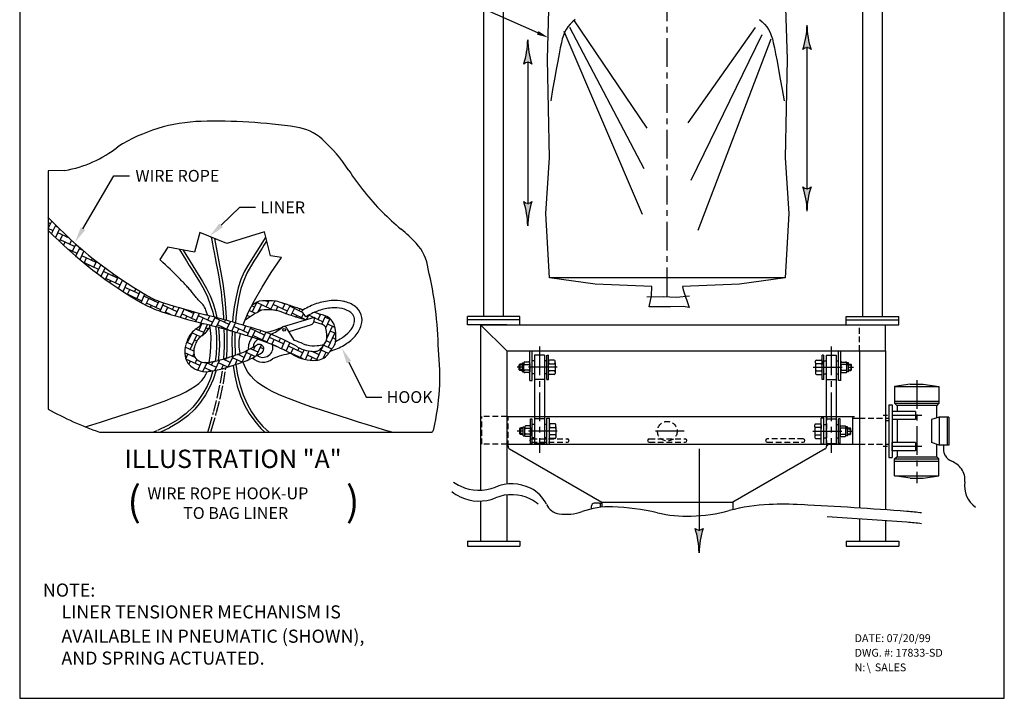
# Model space of a CAD drawing. Extents: x 0 to 150, y 0 to 194.
# Drawn here: x 0 to 150, y 0 to 104 of the extents above; entities that cross this region are included whole.
import ezdxf

# ---------------------------------------------------------------- set-up
doc = ezdxf.new("R2010")
doc.units = 0
doc.header["$LTSCALE"] = 3.5
doc.header["$MEASUREMENT"] = 0
for name, pattern in [('CENTER', [2, 1.25, -0.25, 0.25, -0.25]), ('HIDDEN', [0.375, 0.25, -0.125]), ('PHANTOM', [2.5, 1.25, -0.25, 0.25, -0.25, 0.25, -0.25])]:
    doc.linetypes.add(name, pattern=pattern)
doc.layers.get('0').update_dxf_attribs({"linetype": 'CONTINUOUS'})
doc.layers.add('cl', color=6, linetype='CENTER')
doc.styles.add('HEAVBOLD', font='AU101S03')
doc.styles.add('SIMPLEX', font='ROMANS')

msp = doc.modelspace()

# ---------------------------------------------------------------- hatches: boundary and pattern name
for points in [[(120.14, 102.75, -0.075016), (119.52, 99.04, -0.404435), (120.76, 99.04, -0.075016)], [(76.91, 96.8, -0.404435), (78.15, 96.8, -0.075016), (77.53, 100.51, -0.075016)], [(120.76, 78.06, -0.404435), (119.52, 78.06, -0.075016), (120.14, 74.35, -0.075016)], [(77.53, 72.11, -0.075016), (78.15, 75.82, -0.404435), (76.91, 75.82, -0.075016)], [(104.3, 25.93, -0.404435), (103.06, 25.93, -0.075016), (103.68, 22.22, -0.075016)]]:
    msp.add_hatch(color=256).paths.add_polyline_path(points)

# ---------------------------------------------------------------- linework, layer by layer
for p, q in [((0, 194.01), (0, 0)), ((150.26, 0), (150.26, 194.01)), ((128.65, 58.27), (128.65, 147.02)), ((131.65, 58.27), (131.65, 147.02)), ((70.83, 58.27), (70.83, 144.02)), ((73.83, 58.27), (73.83, 144.02)), ((79.06, 101.57), (65.88, 107.43)), ((80.57, 97.54), (80.83, 107.18)), ((116.83, 107.18), (117.1, 97.54)), ((83.88, 102.45), (95.27, 80.87)), ((84.52, 103.55), (95.73, 87.02)), ((112.23, 102.36), (101.94, 87.85)), ((83.05, 101.8), (95, 73.89)), ((113.24, 101.25), (102.4, 79.03)), ((114.62, 100.61), (103.5, 71.41)), ((120.14, 99.42), (120.14, 77.68)), ((77.53, 97.18), (77.53, 75.43)), ((80.86, 82.51), (80.57, 97.54)), ((117.1, 97.54), (116.81, 82.51)), ((80.28, 74.02), (80.86, 82.51)), ((116.81, 82.51), (117.38, 74.02)), ((6.91, 80.56), (4.32, 80.5)), ((4.32, 80.5), (4.32, 44.15)), ((9.66, 71.68), (14.37, 79.75)), ((14.37, 79.75), (16.75, 79.75)), ((30.73, 72.19), (33.59, 74.94)), ((33.59, 74.94), (35.97, 74.94)), ((80.83, 64.18), (80.28, 74.02)), ((117.38, 74.02), (116.83, 64.18)), ((4.7, 72.43), (4.32, 72.61)), ((4.37, 71.71), (4.89, 72.84)), ((4.87, 70.9), (5.49, 72.23)), ((5.09, 71.37), (4.32, 71.73)), ((5.79, 71.92), (5.43, 72.09)), ((5.48, 70.3), (6.09, 71.63)), ((7.58, 70.21), (5.82, 71.03)), ((6.09, 69.72), (6.54, 70.69)), ((27.5, 71.12), (26.7, 68.07)), ((31.6, 69.43), (27.5, 71.12)), ((37.37, 71.2), (31.6, 69.43)), ((38.26, 67.51), (37.37, 71.2)), ((8.38, 68.95), (6.2, 69.97)), ((6.7, 69.15), (6.93, 69.63)), ((7.27, 70.35), (7.31, 70.46)), ((7.65, 69.29), (7.93, 69.89)), ((8.04, 68.23), (8.55, 69.33)), ((29.37, 69.92), (29.29, 70.38)), ((29.48, 69.37), (29.37, 69.92)), ((29.6, 68.74), (29.48, 69.37)), ((30.85, 64.43), (29.77, 70.18)), ((37.55, 70.44), (34.82, 66.08)), ((37.26, 69.15), (36.99, 68.71)), ((37.48, 69.49), (37.26, 69.15)), ((37.62, 69.72), (37.48, 69.49)), ((37.7, 69.84), (37.62, 69.72)), ((8.76, 67.89), (7.37, 68.54)), ((8.57, 67.48), (9.18, 68.78)), ((9.69, 68.34), (9.1, 68.61)), ((9.21, 66.95), (9.81, 68.24)), ((22.61, 68.87), (21.37, 66.97)), ((26.7, 68.07), (22.61, 68.87)), ((24.35, 68.53), (24.53, 68.24)), ((24.53, 68.24), (24.78, 67.85)), ((24.78, 67.85), (25.08, 67.35)), ((24.94, 68.42), (27.91, 63.64)), ((29.73, 68.03), (29.6, 68.74)), ((29.88, 67.23), (29.73, 68.03)), ((36.64, 68.16), (36.23, 67.5)), ((36.99, 68.71), (36.64, 68.16)), ((11.66, 66.54), (9.49, 67.55)), ((9.85, 66.42), (10.21, 67.21)), ((12.05, 65.47), (9.88, 66.49)), ((10.49, 65.9), (10.6, 66.15)), ((10.94, 66.87), (11.09, 67.19)), ((11.33, 65.81), (11.73, 66.68)), ((11.78, 64.9), (12.38, 66.17)), ((21.82, 66.54), (21.37, 66.97)), ((22.24, 66.15), (21.82, 66.54)), ((22.61, 65.8), (22.24, 66.15)), ((25.08, 67.35), (25.45, 66.76)), ((25.45, 66.76), (25.88, 66.08)), ((30.05, 66.36), (29.88, 67.23)), ((30.23, 65.4), (30.05, 66.36)), ((35.75, 66.73), (35.2, 65.86)), ((36.23, 67.5), (35.75, 66.73)), ((39.93, 67.27), (38.26, 67.51)), ((38.4, 64.99), (39.93, 67.27)), ((12.44, 64.41), (13.03, 65.68)), ((14.95, 64.12), (12.78, 65.14)), ((13.1, 63.93), (13.5, 64.8)), ((14.23, 64.46), (14.35, 64.73)), ((22.95, 65.48), (22.61, 65.8)), ((23.25, 65.19), (22.95, 65.48)), ((23.5, 64.94), (23.25, 65.19)), ((23.72, 64.73), (23.5, 64.94)), ((23.9, 64.56), (23.72, 64.73)), ((25.88, 66.08), (26.37, 65.29)), ((26.37, 65.29), (26.92, 64.4)), ((30.42, 64.35), (30.23, 65.4)), ((34.26, 65.07), (33.77, 63.92)), ((34.65, 64.87), (34.18, 63.77)), ((34.82, 66.08), (34.26, 65.07)), ((35.2, 65.86), (34.65, 64.87)), ((36.99, 62.75), (38.4, 64.99)), ((15.34, 63.06), (13.16, 64.07)), ((13.76, 63.46), (13.89, 63.73)), ((14.61, 63.4), (15.02, 64.26)), ((15.1, 62.55), (15.69, 63.81)), ((15.83, 63.71), (15.68, 63.78)), ((15.78, 62.1), (16.36, 63.36)), ((24.06, 64.4), (23.9, 64.56)), ((24.22, 64.24), (24.06, 64.4)), ((24.37, 64.09), (24.22, 64.24)), ((24.52, 63.93), (24.37, 64.09)), ((24.66, 63.78), (24.52, 63.93)), ((24.81, 63.63), (24.66, 63.78)), ((24.95, 63.49), (24.81, 63.63)), ((25.09, 63.34), (24.95, 63.49)), ((25.22, 63.19), (25.09, 63.34)), ((25.36, 63.05), (25.22, 63.19)), ((26.92, 64.4), (27.53, 63.41)), ((27.53, 63.41), (28.14, 62.36)), ((27.91, 63.64), (28.52, 62.56)), ((30.61, 63.24), (30.42, 64.35)), ((30.78, 62.06), (30.61, 63.24)), ((31.05, 63.31), (30.85, 64.43)), ((31.21, 62.12), (31.05, 63.31)), ((33.77, 63.92), (33.35, 62.66)), ((34.18, 63.77), (33.77, 62.53)), ((87.8, 63.23), (80.83, 64.18)), ((96.46, 62.86), (87.8, 63.23)), ((109.87, 63.23), (101.14, 62.86)), ((116.83, 64.18), (109.87, 63.23)), ((18.24, 61.71), (16.06, 62.72)), ((16.46, 61.67), (16.79, 62.38)), ((18.63, 60.64), (16.54, 61.62)), ((17.51, 62.04), (17.72, 62.5)), ((17.9, 60.98), (18.41, 62.08)), ((18.52, 60.41), (19.1, 61.67)), ((25.49, 62.91), (25.36, 63.05)), ((25.61, 62.77), (25.49, 62.91)), ((25.74, 62.63), (25.61, 62.77)), ((25.86, 62.49), (25.74, 62.63)), ((25.98, 62.35), (25.86, 62.49)), ((26.1, 62.22), (25.98, 62.35)), ((26.21, 62.09), (26.1, 62.22)), ((26.32, 61.95), (26.21, 62.09)), ((26.43, 61.82), (26.32, 61.95)), ((26.54, 61.7), (26.43, 61.82)), ((26.64, 61.57), (26.54, 61.7)), ((28.14, 62.36), (28.66, 61.26)), ((28.52, 62.56), (29.06, 61.43)), ((30.92, 60.82), (30.78, 62.06)), ((31.36, 60.86), (31.21, 62.12)), ((33.35, 62.66), (33.01, 61.27)), ((33.77, 62.53), (33.44, 61.18)), ((35.82, 60.72), (36.99, 62.75)), ((96.43, 61.42), (96.46, 62.86)), ((101.14, 62.86), (101.24, 62.35)), ((101.24, 62.35), (102.15, 59.67)), ((17.14, 61.24), (17.18, 61.32)), ((21.14, 60.35), (18.96, 61.37)), ((19.22, 60.02), (19.69, 61.03)), ((21.53, 59.29), (19.35, 60.3)), ((20.41, 60.69), (20.52, 60.91)), ((20.8, 59.63), (21.26, 60.6)), ((21.43, 59.09), (22.02, 60.34)), ((26.74, 61.44), (26.64, 61.57)), ((26.84, 61.32), (26.74, 61.44)), ((26.93, 61.2), (26.84, 61.32)), ((27.02, 61.08), (26.93, 61.2)), ((27.12, 60.96), (27.02, 61.08)), ((27.22, 60.84), (27.12, 60.96)), ((27.33, 60.73), (27.22, 60.84)), ((27.43, 60.62), (27.33, 60.73)), ((27.54, 60.51), (27.43, 60.62)), ((27.66, 60.4), (27.54, 60.51)), ((27.77, 60.3), (27.66, 60.4)), ((27.89, 60.18), (27.77, 60.3)), ((28, 60.04), (27.89, 60.18)), ((28.66, 61.26), (29.09, 60.13)), ((29.06, 61.43), (29.51, 60.27)), ((29.09, 60.13), (29.45, 58.95)), ((29.51, 60.27), (29.87, 59.06)), ((31.04, 59.52), (30.92, 60.82)), ((31.47, 59.55), (31.36, 60.86)), ((33.01, 61.27), (32.74, 59.77)), ((33.44, 61.18), (33.18, 59.71)), ((34.88, 58.89), (35.82, 60.72)), ((35.49, 58.96), (36.18, 60.42)), ((38.35, 59.39), (36.17, 60.41)), ((37.96, 60.45), (37.5, 60.67)), ((37.62, 59.73), (38.06, 60.67)), ((38.3, 59.29), (38.92, 60.63)), ((40.86, 59.1), (38.68, 60.12)), ((40.47, 60.17), (40.12, 60.33)), ((40.13, 59.44), (40.49, 60.21)), ((95.71, 61.28), (98.22, 61.33)), ((96.06, 59.74), (96.43, 61.42)), ((98.22, 61.33), (100.21, 61.23)), ((100.21, 61.23), (102.2, 61.43)), ((19.94, 59.67), (20.08, 59.97)), ((24.04, 59), (21.86, 60.01)), ((22.2, 58.84), (22.59, 59.68)), ((23, 58.6), (22.25, 58.95)), ((22.97, 58.61), (22.98, 58.61)), ((23.31, 59.34), (23.56, 59.87)), ((23.75, 58.38), (24.34, 59.64)), ((24.53, 58.15), (25.1, 59.39)), ((26.94, 57.65), (24.76, 58.66)), ((26.55, 58.71), (24.93, 59.47)), ((25.83, 59.05), (25.9, 59.19)), ((26.21, 57.99), (26.68, 58.98)), ((26.87, 57.5), (27.46, 58.77)), ((28.11, 59.88), (28, 60.04)), ((28.22, 59.68), (28.11, 59.88)), ((28.33, 59.46), (28.22, 59.68)), ((28.43, 59.22), (28.33, 59.46)), ((28.53, 58.95), (28.43, 59.22)), ((28.63, 58.66), (28.53, 58.95)), ((28.69, 58.45), (28.63, 58.66)), ((29.45, 58.95), (29.62, 58.21)), ((29.87, 59.06), (30.09, 58.08)), ((31.13, 58.15), (31.04, 59.52)), ((31.56, 58.17), (31.47, 59.55)), ((32.74, 59.77), (32.55, 58.15)), ((33.18, 59.71), (32.98, 58.11)), ((34.19, 57.26), (34.88, 58.89)), ((35.98, 58.73), (35.03, 59.17)), ((35.83, 59.68), (35.39, 59.88)), ((36.38, 58.97), (36.89, 60.07)), ((36.82, 59.22), (36.56, 59.34)), ((39.14, 59.19), (39.41, 59.78)), ((40.67, 58.71), (41.26, 59.96)), ((43.18, 58.9), (41.2, 59.83)), ((41.44, 58.46), (41.92, 59.49)), ((43.69, 57.78), (41.58, 58.76)), ((42.65, 59.15), (42.8, 59.47)), ((43.66, 58.2), (43.03, 59.13)), ((43.03, 58.09), (43.32, 58.7)), ((45.88, 58.52), (45.48, 58.71)), ((97.55, 59.77), (96.06, 59.74)), ((99.3, 59.77), (97.55, 59.77)), ((101.24, 59.82), (99.3, 59.77)), ((102.15, 59.67), (101.24, 59.82)), ((25.31, 57.93), (25.49, 58.32)), ((29.45, 57.36), (27.28, 58.37)), ((27.36, 56.14), (27.87, 57.24)), ((27.66, 57.3), (28, 58.04)), ((27.74, 57.27), (27.66, 57.31)), ((28.73, 57.7), (29.04, 58.36)), ((29.23, 56.89), (29.82, 58.15)), ((31.97, 57.07), (29.79, 58.08)), ((30.02, 56.68), (30.52, 57.75)), ((31.14, 57.8), (31.13, 58.15)), ((31.24, 57.41), (31.39, 57.73)), ((31.58, 57.67), (31.56, 58.17)), ((31.63, 56.34), (32.17, 57.51)), ((32.36, 56.02), (32.95, 57.29)), ((32.55, 58.15), (32.5, 57.42)), ((32.98, 58.11), (32.93, 57.29)), ((34.09, 56.96), (34.19, 57.26)), ((35.16, 58.23), (34.69, 58.45)), ((35.15, 58.23), (35.16, 58.23)), ((40.24, 56.73), (44.98, 58.17)), ((42.21, 58.22), (42.31, 58.43)), ((43.79, 57.81), (44.1, 58.47)), ((44.84, 58.13), (44.1, 58.47)), ((44.82, 58.12), (44.82, 58.14)), ((44.98, 58.17), (44.86, 57.37)), ((46.27, 57.46), (44.96, 58.07)), ((45.55, 57.8), (45.91, 58.59)), ((46.1, 57.09), (46.68, 58.34)), ((47.57, 57.74), (46.61, 58.19)), ((46.71, 56.52), (47.33, 57.85)), ((48.11, 56.6), (47, 57.12)), ((76.33, 58.27), (68.33, 58.27)), ((68.33, 57.02), (68.33, 58.27)), ((76.33, 57.77), (68.33, 57.77)), ((76.33, 57.02), (76.33, 58.27)), ((126.15, 58.27), (134.15, 58.27)), ((126.15, 57.02), (126.15, 58.27)), ((126.15, 57.77), (134.15, 57.77)), ((134.15, 57.02), (134.15, 58.27)), ((25.62, 54.31), (26.35, 55.89)), ((27.58, 55.16), (26.29, 55.76)), ((28.08, 55.81), (26.89, 56.36)), ((27.69, 56.87), (27.55, 56.94)), ((27.89, 55.39), (28.65, 57.04)), ((28.81, 56.35), (28.42, 56.53)), ((29.03, 56.92), (29.02, 56.94)), ((29.08, 56.53), (29.03, 56.92)), ((29.13, 56.12), (29.08, 56.53)), ((29.17, 55.69), (29.13, 56.12)), ((29.2, 55.24), (29.17, 55.69)), ((29.88, 56.71), (29.91, 56.49)), ((29.91, 56.49), (30.02, 55.19)), ((32.24, 56.06), (30.18, 57.02)), ((30.34, 56.59), (30.35, 56.54)), ((30.35, 56.54), (30.46, 55.22)), ((30.8, 56.46), (30.9, 56.68)), ((31.23, 55.23), (31.2, 56.35)), ((31.66, 55.24), (31.64, 56.23)), ((32.41, 56.01), (32.37, 54.56)), ((34.87, 55.72), (32.69, 56.73)), ((32.85, 55.89), (32.81, 54.55)), ((33.14, 55.8), (33.42, 56.39)), ((33.49, 54.63), (33.68, 55.64)), ((34.48, 56.78), (34.13, 56.94)), ((34.14, 56.06), (34.5, 56.83)), ((34.69, 55.34), (35.28, 56.6)), ((37.38, 55.43), (35.2, 56.44)), ((35.46, 55.11), (35.93, 56.1)), ((36.65, 55.77), (36.82, 56.11)), ((37.04, 54.7), (37.57, 55.84)), ((41.92, 54.63), (40.84, 56.4)), ((41.1, 55.98), (44.53, 57.07)), ((46.85, 54.93), (47.72, 56.78)), ((47.09, 53.55), (48.11, 55.72)), ((48.23, 55.66), (47.38, 56.06)), ((70.33, 57.02), (68.33, 57.02)), ((70.33, 57.02), (128.15, 57.02)), ((70.33, 57.02), (70.33, 31.75)), ((74.33, 57.02), (70.33, 57.02)), ((70.33, 57.02), (74.33, 53.02)), ((128.15, 57.02), (132.15, 57.02)), ((132.15, 57.02), (134.15, 57.02)), ((132.15, 53.02), (132.15, 57.02)), ((26.34, 53.97), (25.47, 54.37)), ((25.95, 55.03), (25.79, 55.11)), ((26, 53.24), (27.02, 55.42)), ((27.04, 54.53), (26.68, 54.69)), ((29.16, 53.59), (29.19, 54.19)), ((29.19, 54.19), (29.2, 54.73)), ((29.2, 54.73), (29.2, 55.24)), ((30.02, 55.19), (30.05, 53.86)), ((30.46, 55.22), (30.48, 53.86)), ((31.24, 53.68), (31.23, 55.23)), ((31.68, 53.67), (31.66, 55.24)), ((32.37, 54.56), (32.41, 52.68)), ((32.81, 54.55), (32.86, 52.37)), ((33.5, 53.61), (33.49, 54.63)), ((37.77, 54.36), (35.59, 55.38)), ((36.23, 54.86), (36.32, 55.04)), ((37.74, 54.31), (38.32, 55.56)), ((40.28, 54.08), (38.1, 55.09)), ((38.48, 54.01), (38.83, 54.75)), ((39.55, 54.41), (39.8, 54.93)), ((39.94, 53.35), (40.52, 54.6)), ((40.66, 53), (41.24, 54.24)), ((47.43, 54.27), (46.81, 54.56)), ((47.05, 55.33), (46.87, 55.42)), ((48.22, 54.79), (47.77, 55)), ((26.78, 52), (25.19, 52.74)), ((25.23, 53.48), (25.28, 53.58)), ((26.56, 52.98), (25.25, 53.6)), ((29.05, 52.27), (29.11, 52.95)), ((29.11, 52.95), (29.16, 53.59)), ((30.05, 53.86), (29.98, 52.53)), ((30.48, 53.86), (30.41, 52.49)), ((31.17, 51.82), (31.24, 53.68)), ((31.61, 51.95), (31.68, 53.67)), ((32.41, 52.68), (32.45, 52.23)), ((33.67, 52.66), (33.5, 53.61)), ((33.54, 52.38), (33.67, 52.66)), ((33.93, 51.31), (34.78, 53.13)), ((35.9, 52.16), (34.61, 52.76)), ((36.39, 52.81), (35.22, 53.36)), ((35.67, 53.15), (35.95, 53.76)), ((36.16, 52.3), (36.91, 53.93)), ((37.26, 53.29), (36.73, 53.54)), ((39.36, 53.62), (38.49, 54.03)), ((39.22, 53.69), (39.22, 53.69)), ((40.67, 53.01), (39.88, 53.38)), ((43.18, 52.72), (41, 53.74)), ((41.37, 52.62), (41.73, 53.4)), ((43.27, 51.8), (41.39, 52.67)), ((42.45, 53.06), (42.65, 53.49)), ((42.84, 52), (43.4, 53.19)), ((43.6, 51.72), (44.2, 53.01)), ((45.69, 52.43), (44.54, 52.97)), ((44.97, 52.77), (45.05, 52.96)), ((45.36, 51.71), (46.37, 53.88)), ((47.14, 52.64), (46.03, 53.16)), ((46.33, 51.91), (46.76, 52.82)), ((47.62, 53.3), (46.36, 53.89)), ((74.33, 53.02), (128.15, 53.02)), ((74.33, 53.02), (74.33, 32.69)), ((77.83, 48.52), (77.83, 53.02)), ((78.21, 48.52), (78.21, 53.02)), ((124.96, 48.52), (124.96, 53.02)), ((125.33, 48.52), (125.33, 53.02)), ((128.15, 53.02), (128.15, 29.04)), ((128.15, 53.02), (132.15, 53.02)), ((132.15, 53.02), (132.15, 28.76)), ((25.34, 51.83), (25.66, 52.52)), ((27.5, 50.78), (25.36, 51.78)), ((25.83, 50.98), (26.05, 51.46)), ((26.39, 52.18), (26.58, 52.59)), ((26.78, 51.12), (27.05, 51.7)), ((27.17, 50.07), (27.76, 51.33)), ((27.97, 49.89), (28.56, 51.17)), ((30.01, 50.49), (28.43, 51.23)), ((28.93, 51.27), (29.05, 52.27)), ((29.29, 50.83), (29.55, 51.39)), ((29.8, 50.04), (30.55, 51.65)), ((29.98, 52.53), (29.82, 51.45)), ((30.41, 52.49), (30.28, 51.57)), ((31.76, 50.56), (30.35, 51.22)), ((32.14, 51.26), (31.03, 51.78)), ((31.42, 51.6), (31.57, 51.94)), ((31.82, 50.58), (32.62, 52.29)), ((33.96, 51.3), (32.48, 51.99)), ((32.86, 50.92), (33.2, 51.65)), ((34.27, 52.04), (33.25, 52.51)), ((34.13, 51.14), (34.06, 51.34)), ((34.45, 50.44), (34.13, 51.14)), ((35, 51.71), (35.33, 52.43)), ((42.07, 52.24), (42.12, 52.34)), ((45.54, 51.62), (43.91, 52.39)), ((44.42, 51.6), (44.63, 52.05)), ((46.54, 52.04), (46.42, 52.1)), ((50.24, 51.3), (52.89, 45.98)), ((76.71, 51.21), (76.96, 51.21)), ((76.71, 49.83), (76.71, 51.21)), ((76.96, 51.21), (76.96, 50.83)), ((76.96, 49.83), (76.96, 51.21)), ((77.71, 51.33), (77.08, 51.33)), ((77.83, 51.08), (77.83, 51.21)), ((78.58, 51.52), (78.21, 51.52)), ((78.21, 49.52), (78.21, 51.52)), ((80.08, 52.39), (78.58, 52.39)), ((78.58, 52.39), (78.58, 48.64)), ((80.08, 52.39), (80.08, 48.64)), ((80.46, 51.52), (80.08, 51.52)), ((80.46, 48.64), (80.46, 52.39)), ((80.48, 52.39), (80.71, 52.39)), ((80.71, 48.64), (80.71, 52.39)), ((80.71, 51.49), (80.71, 50.94)), ((81.58, 51.62), (80.83, 51.62)), ((81.71, 51.19), (81.71, 51.49)), ((81.71, 51.19), (81.71, 49.84)), ((121.46, 51.19), (121.46, 51.49)), ((121.46, 51.19), (121.46, 49.84)), ((121.58, 51.62), (122.33, 51.62)), ((122.69, 52.39), (122.46, 52.39)), ((122.46, 48.64), (122.46, 52.39)), ((122.46, 51.49), (122.46, 50.94)), ((122.71, 48.64), (122.71, 52.39)), ((122.71, 51.52), (123.08, 51.52)), ((122.71, 49.52), (122.71, 51.52)), ((123.08, 52.39), (124.58, 52.39)), ((123.08, 52.39), (123.08, 48.64)), ((124.58, 52.39), (124.58, 48.64)), ((124.58, 51.52), (124.96, 51.52)), ((124.96, 49.52), (124.96, 51.52)), ((125.33, 51.08), (125.33, 51.21)), ((125.46, 51.33), (126.08, 51.33)), ((126.46, 51.21), (126.21, 51.21)), ((126.21, 51.21), (126.21, 50.83)), ((126.21, 49.83), (126.21, 51.21)), ((126.46, 49.83), (126.46, 51.21)), ((29.3, 49.94), (28.23, 50.44)), ((28.47, 49.51), (28.62, 49.84)), ((28.84, 49.87), (28.95, 50.1)), ((30.8, 50.29), (31.08, 50.88)), ((32.87, 50.92), (32.87, 50.93)), ((34.83, 49.79), (34.45, 50.44)), ((35.27, 49.2), (34.83, 49.79)), ((76.21, 50.9), (76.33, 51.02)), ((76.21, 50.13), (76.21, 50.9)), ((76.71, 50.9), (76.21, 50.9)), ((76.71, 50.13), (76.21, 50.13)), ((76.21, 50.13), (76.33, 50.02)), ((76.71, 51.02), (76.33, 51.02)), ((76.33, 51.02), (76.33, 50.02)), ((76.71, 50.02), (76.33, 50.02)), ((76.71, 49.83), (76.96, 49.83)), ((76.96, 50.21), (76.96, 50.83)), ((76.96, 49.83), (76.96, 50.21)), ((77.08, 50.96), (77.71, 50.96)), ((77.71, 50.08), (77.08, 50.08)), ((77.71, 49.71), (77.08, 49.71)), ((77.83, 51.08), (77.83, 49.96)), ((77.83, 49.96), (77.83, 49.83)), ((80.71, 50.09), (80.71, 50.94)), ((80.71, 49.55), (80.71, 50.09)), ((80.83, 51.07), (81.58, 51.07)), ((81.58, 49.97), (80.83, 49.97)), ((81.71, 49.84), (81.71, 49.55)), ((121.46, 49.84), (121.46, 49.55)), ((122.33, 51.07), (121.58, 51.07)), ((121.58, 49.97), (122.33, 49.97)), ((122.46, 50.09), (122.46, 50.94)), ((122.46, 49.55), (122.46, 50.09)), ((125.33, 51.08), (125.33, 49.96)), ((125.33, 49.96), (125.33, 49.83)), ((126.08, 50.96), (125.46, 50.96)), ((125.46, 50.08), (126.08, 50.08)), ((125.46, 49.71), (126.08, 49.71)), ((126.21, 50.21), (126.21, 50.83)), ((126.21, 49.83), (126.21, 50.21)), ((126.46, 49.83), (126.21, 49.83)), ((126.46, 51.02), (126.84, 51.02)), ((126.46, 50.9), (126.96, 50.9)), ((126.46, 50.13), (126.96, 50.13)), ((126.46, 50.02), (126.84, 50.02)), ((126.96, 50.9), (126.84, 51.02)), ((126.84, 51.02), (126.84, 50.02)), ((126.96, 50.13), (126.84, 50.02)), ((126.96, 50.13), (126.96, 50.9)), ((27.33, 48.07), (27.78, 48.5)), ((27.78, 48.5), (28.15, 48.98)), ((28.15, 48.98), (28.47, 49.51)), ((35.76, 48.67), (35.27, 49.2)), ((36.31, 48.19), (35.76, 48.67)), ((36.94, 47.75), (36.31, 48.19)), ((77.83, 48.52), (78.21, 48.52)), ((78.58, 49.52), (78.21, 49.52)), ((78.58, 48.64), (78.58, 42.64)), ((80.08, 48.64), (78.58, 48.64)), ((80.46, 49.52), (80.08, 49.52)), ((80.08, 48.64), (80.08, 42.64)), ((80.46, 48.64), (80.71, 48.64)), ((81.58, 49.42), (80.83, 49.42)), ((121.58, 49.42), (122.33, 49.42)), ((122.71, 48.64), (122.46, 48.64)), ((122.71, 49.52), (123.08, 49.52)), ((123.08, 48.64), (123.08, 42.64)), ((123.08, 48.64), (124.58, 48.64)), ((124.58, 49.52), (124.96, 49.52)), ((124.58, 48.64), (124.58, 42.64)), ((125.33, 48.52), (124.96, 48.52)), ((24.42, 46.34), (25.34, 46.79)), ((25.34, 46.79), (26.13, 47.23)), ((26.13, 47.23), (26.8, 47.65)), ((26.8, 47.65), (27.33, 48.07)), ((37.69, 47.3), (36.94, 47.75)), ((38.55, 46.84), (37.69, 47.3)), ((39.52, 46.37), (38.55, 46.84)), ((135.9, 47.97), (133.52, 47.59)), ((133.52, 47.59), (140.27, 47.59)), ((133.52, 47.59), (133.52, 45.03)), ((135.9, 47.97), (137.9, 47.97)), ((137.9, 47.97), (140.27, 47.59)), ((140.27, 47.59), (140.27, 45.03)), ((20.9, 44.95), (22.2, 45.42)), ((22.2, 45.42), (23.38, 45.89)), ((23.38, 45.89), (24.42, 46.34)), ((40.61, 45.9), (39.52, 46.37)), ((41.82, 45.43), (40.61, 45.9)), ((43.14, 44.95), (41.82, 45.43)), ((52.89, 45.98), (55.27, 45.98)), ((133.52, 45.34), (140.27, 45.34)), ((16.55, 43.51), (18, 43.98)), ((18, 43.98), (19.48, 44.46)), ((19.48, 44.46), (20.9, 44.95)), ((44.57, 44.46), (43.14, 44.95)), ((46.05, 43.98), (44.57, 44.46)), ((47.5, 43.51), (46.05, 43.98)), ((132.65, 44.77), (132.65, 36.77)), ((132.65, 44.77), (133.15, 44.77)), ((133.15, 44.77), (133.15, 36.77)), ((136.69, 43.78), (133.15, 43.78)), ((133.52, 45.03), (140.27, 45.03)), ((133.52, 45.03), (133.9, 44.66)), ((133.83, 44.72), (139.96, 44.72)), ((133.9, 44.72), (133.9, 43.78)), ((136.69, 43.78), (136.69, 42.53)), ((140.27, 45.03), (139.9, 44.66)), ((139.9, 44.72), (139.9, 42.77)), ((10.99, 41.75), (12.34, 42.17)), ((12.34, 42.17), (13.72, 42.6)), ((13.72, 42.6), (15.12, 43.05)), ((15.12, 43.05), (16.55, 43.51)), ((48.93, 43.05), (47.5, 43.51)), ((50.33, 42.6), (48.93, 43.05)), ((51.71, 42.17), (50.33, 42.6)), ((53.06, 41.75), (51.71, 42.17)), ((74.4, 43.01), (123.27, 43.01)), ((77.96, 42.64), (78.21, 42.64)), ((77.96, 38.89), (77.96, 42.64)), ((78.21, 38.89), (78.21, 42.64)), ((80.08, 42.64), (78.58, 42.64)), ((78.58, 42.64), (78.58, 38.89)), ((80.08, 42.64), (80.08, 38.89)), ((80.46, 38.77), (80.46, 42.76)), ((80.46, 42.76), (80.83, 42.76)), ((80.83, 38.77), (80.83, 42.76)), ((122.71, 42.76), (122.33, 42.76)), ((122.33, 38.77), (122.33, 42.76)), ((122.71, 38.77), (122.71, 42.76)), ((123.08, 42.64), (124.58, 42.64)), ((123.08, 42.64), (123.08, 38.89)), ((123.27, 43.01), (127.4, 43.01)), ((124.58, 42.64), (124.58, 38.89)), ((125.19, 42.64), (124.96, 42.64)), ((124.96, 38.89), (124.96, 42.64)), ((125.21, 38.89), (125.21, 42.64)), ((127.15, 38.77), (127.15, 43.01)), ((127.15, 42.76), (128.15, 42.76)), ((132.15, 42.76), (132.65, 42.76)), ((132.15, 42.39), (132.65, 42.39)), ((136.69, 42.53), (133.15, 42.53)), ((133.9, 42.53), (133.9, 39.03)), ((140.31, 42.91), (139.15, 42.53)), ((139.15, 42.53), (139.15, 39.03)), ((141.81, 42.91), (140.31, 42.91)), ((140.31, 42.91), (140.31, 38.66)), ((141.56, 42.91), (141.56, 38.66)), ((141.81, 42.91), (141.81, 38.66)), ((9.99, 41.44), (10.99, 41.75)), ((12.18, 40.62), (62.95, 40.62)), ((54.39, 41.34), (53.06, 41.75)), ((55.69, 40.94), (54.39, 41.34)), ((56.77, 40.62), (55.69, 40.94)), ((76.33, 41.15), (76.45, 41.27)), ((76.33, 40.38), (76.33, 41.15)), ((76.83, 41.15), (76.33, 41.15)), ((76.45, 41.27), (76.45, 40.27)), ((76.83, 41.27), (76.45, 41.27)), ((76.83, 41.46), (77.08, 41.46)), ((76.83, 40.08), (76.83, 41.46)), ((77.08, 40.08), (77.08, 41.46)), ((77.08, 41.46), (77.08, 41.08)), ((77.08, 40.46), (77.08, 41.08)), ((77.83, 41.58), (77.21, 41.58)), ((77.21, 41.21), (77.83, 41.21)), ((77.96, 41.33), (77.96, 41.46)), ((77.96, 41.33), (77.96, 40.21)), ((78.58, 41.77), (78.21, 41.77)), ((78.21, 39.77), (78.21, 41.77)), ((80.46, 41.77), (80.08, 41.77)), ((80.46, 39.77), (80.46, 41.77)), ((80.83, 41.74), (80.83, 41.19)), ((80.83, 40.34), (80.83, 41.19)), ((81.71, 41.87), (80.96, 41.87)), ((80.96, 41.32), (81.71, 41.32)), ((81.83, 41.44), (81.83, 41.74)), ((81.83, 41.44), (81.83, 40.09)), ((121.33, 41.44), (121.33, 41.74)), ((121.33, 41.44), (121.33, 40.09)), ((121.46, 41.87), (122.21, 41.87)), ((122.21, 41.32), (121.46, 41.32)), ((122.33, 41.74), (122.33, 41.19)), ((122.33, 40.34), (122.33, 41.19)), ((122.71, 41.77), (123.08, 41.77)), ((124.58, 41.77), (124.96, 41.77)), ((124.96, 39.77), (124.96, 41.77)), ((125.21, 41.33), (125.21, 41.46)), ((125.21, 41.33), (125.21, 40.21)), ((125.33, 41.58), (125.96, 41.58)), ((125.96, 41.21), (125.33, 41.21)), ((126.33, 41.46), (126.08, 41.46)), ((126.08, 41.46), (126.08, 41.08)), ((126.08, 40.08), (126.08, 41.46)), ((126.08, 40.46), (126.08, 41.08)), ((126.33, 40.08), (126.33, 41.46)), ((126.33, 41.27), (126.72, 41.27)), ((126.33, 41.15), (126.83, 41.15)), ((126.72, 41.27), (126.72, 40.27)), ((126.83, 41.15), (126.72, 41.27)), ((126.83, 40.38), (126.83, 41.15)), ((76.33, 40.38), (76.45, 40.27)), ((76.83, 40.38), (76.33, 40.38)), ((76.83, 40.27), (76.45, 40.27)), ((76.83, 40.08), (77.08, 40.08)), ((77.08, 40.08), (77.08, 40.46)), ((77.83, 40.33), (77.21, 40.33)), ((77.83, 39.96), (77.21, 39.96)), ((77.96, 40.21), (77.96, 40.08)), ((78.58, 39.77), (78.21, 39.77)), ((80.46, 39.77), (80.08, 39.77)), ((80.83, 39.8), (80.83, 40.34)), ((81.71, 40.22), (80.96, 40.22)), ((81.71, 39.67), (80.96, 39.67)), ((81.83, 40.09), (81.83, 39.8)), ((121.33, 40.09), (121.33, 39.8)), ((121.46, 40.22), (122.21, 40.22)), ((121.46, 39.67), (122.21, 39.67)), ((122.33, 39.8), (122.33, 40.34)), ((122.71, 39.77), (123.08, 39.77)), ((124.58, 39.77), (124.96, 39.77)), ((125.21, 40.21), (125.21, 40.08)), ((125.33, 40.33), (125.96, 40.33)), ((125.33, 39.96), (125.96, 39.96)), ((126.08, 40.08), (126.08, 40.46)), ((126.33, 40.08), (126.08, 40.08)), ((126.33, 40.38), (126.83, 40.38)), ((126.33, 40.27), (126.72, 40.27)), ((126.83, 40.38), (126.72, 40.27)), ((74.27, 38.77), (74.52, 38.52)), ((74.52, 38.77), (74.33, 38.77)), ((74.52, 38.77), (127.15, 38.77)), ((74.74, 38.08), (88.83, 29.95)), ((77.96, 38.89), (78.21, 38.89)), ((80.08, 38.89), (78.58, 38.89)), ((103.68, 38.07), (103.68, 25.55)), ((122.93, 38.08), (108.83, 29.95)), ((122.71, 38.77), (122.33, 38.77)), ((123.08, 38.89), (124.58, 38.89)), ((123.4, 38.77), (123.15, 38.52)), ((125.21, 38.89), (124.96, 38.89)), ((127.15, 38.77), (128.15, 38.77)), ((132.15, 38.77), (132.65, 38.77)), ((133.15, 37.78), (133.15, 39.03)), ((136.69, 39.03), (133.15, 39.03)), ((136.69, 37.78), (133.15, 37.78)), ((133.9, 37.78), (133.9, 36.84)), ((136.69, 39.03), (136.69, 37.78)), ((140.31, 38.66), (139.15, 39.03)), ((139.9, 38.79), (139.9, 36.84)), ((141.81, 38.66), (140.31, 38.66)), ((140.97, 38.66), (140.97, 38.04)), ((132.65, 36.77), (133.15, 36.77)), ((133.52, 36.53), (133.9, 36.91)), ((133.52, 36.53), (140.27, 36.53)), ((133.52, 33.97), (133.52, 36.53)), ((133.52, 36.22), (140.27, 36.22)), ((133.9, 36.84), (139.9, 36.84)), ((140.27, 36.53), (139.9, 36.91)), ((140.27, 33.97), (140.27, 36.53)), ((135.9, 33.59), (133.52, 33.97)), ((133.52, 33.97), (140.27, 33.97)), ((135.9, 33.59), (137.9, 33.59)), ((137.9, 33.59), (140.27, 33.97)), ((70.33, 30.1), (70.33, 23.96)), ((74.33, 31.03), (74.33, 23.96)), ((87.27, 28.92), (87.27, 29.39)), ((88.46, 29.76), (87.65, 29.76)), ((88.46, 29.76), (88.58, 29.76)), ((88.58, 29.76), (88.58, 29.15)), ((88.58, 29.76), (88.83, 29.76)), ((88.83, 29.95), (108.83, 29.95)), ((88.83, 29.95), (108.83, 29.95)), ((88.83, 29.95), (88.83, 29.17)), ((108.83, 29.95), (108.83, 28.79)), ((128.15, 27.39), (128.15, 23.96)), ((132.15, 27.11), (132.15, 23.96)), ((68.33, 23.96), (76.33, 23.96)), ((68.33, 23.96), (68.33, 23.21)), ((68.33, 23.21), (76.33, 23.21)), ((76.33, 23.96), (76.33, 23.21)), ((126.15, 23.96), (134.15, 23.96)), ((126.15, 23.96), (126.15, 23.21)), ((126.15, 23.21), (134.15, 23.21)), ((134.15, 23.96), (134.15, 23.21)), ((0, 0), (150.26, 0))]:
    msp.add_line(p, q)
at = {"linetype": 'PHANTOM', "ltscale": 0.4}
for p, q in [((83.67, 102.49), (83.39, 102.06)), ((83.99, 102.88), (83.67, 102.49)), ((84.35, 103.26), (83.99, 102.88)), ((84.75, 103.6), (84.35, 103.26)), ((112.92, 103.6), (113.32, 103.26)), ((113.32, 103.26), (113.68, 102.88)), ((113.68, 102.88), (114, 102.49)), ((114, 102.49), (114.28, 102.06)), ((82.97, 101.14), (82.81, 100.64)), ((83.16, 101.62), (82.97, 101.14)), ((83.39, 102.06), (83.16, 101.62)), ((114.28, 102.06), (114.51, 101.62)), ((114.51, 101.62), (114.7, 101.14)), ((114.7, 101.14), (114.86, 100.64)), ((82.5, 99.28), (82.31, 98.35)), ((82.67, 100.05), (82.5, 99.28)), ((82.81, 100.64), (82.67, 100.05)), ((114.86, 100.64), (115, 100.05)), ((115, 100.05), (115.17, 99.28)), ((115.17, 99.28), (115.35, 98.35)), ((82.31, 98.35), (82.1, 97.24)), ((115.35, 98.35), (115.57, 97.24)), ((82.1, 97.24), (81.87, 95.96)), ((115.57, 97.24), (115.8, 95.96)), ((81.87, 95.96), (81.61, 94.52)), ((115.8, 95.96), (116.06, 94.52)), ((81.61, 94.52), (81.33, 92.9)), ((116.06, 94.52), (116.34, 92.9)), ((81.33, 92.9), (81.02, 91.11)), ((116.34, 92.9), (116.65, 91.11)), ((29.49, 49.98), (29.1, 48.81)), ((29.99, 50.08), (29.51, 48.65)), ((30.66, 48.2), (30.98, 50.18)), ((30.98, 50.18), (31, 50.34)), ((31.09, 48.12), (31.41, 50.13)), ((31.41, 50.13), (31.45, 50.48)), ((32.58, 50.81), (32.83, 49.22)), ((33, 50.95), (33.26, 49.3)), ((29.1, 48.81), (28.59, 47.65)), ((29.51, 48.65), (28.98, 47.46)), ((30.2, 46.06), (30.66, 48.2)), ((30.63, 45.96), (31.09, 48.12)), ((32.83, 49.22), (33.21, 47.63)), ((33.26, 49.3), (33.63, 47.75)), ((28.59, 47.65), (27.97, 46.54)), ((28.98, 47.46), (28.34, 46.31)), ((33.21, 47.63), (33.7, 46.15)), ((33.63, 47.75), (34.11, 46.3)), ((27.24, 45.47), (26.4, 44.44)), ((27.59, 45.21), (26.72, 44.14)), ((27.97, 46.54), (27.24, 45.47)), ((28.34, 46.31), (27.59, 45.21)), ((29.62, 43.76), (30.2, 46.06)), ((30.04, 43.64), (30.63, 45.96)), ((33.7, 46.15), (34.3, 44.76)), ((34.11, 46.3), (34.7, 44.96)), ((26.4, 44.44), (25.38, 43.46)), ((26.72, 44.14), (25.67, 43.12)), ((28.91, 41.3), (29.62, 43.76)), ((29.33, 41.17), (30.04, 43.64)), ((34.3, 44.76), (35.02, 43.47)), ((34.7, 44.96), (35.4, 43.71)), ((35.4, 43.71), (36.2, 42.56)), ((24.12, 42.52), (22.61, 41.64)), ((24.36, 42.16), (22.82, 41.25)), ((25.38, 43.46), (24.12, 42.52)), ((25.67, 43.12), (24.36, 42.16)), ((35.02, 43.47), (35.86, 42.29)), ((35.86, 42.29), (36.8, 41.2)), ((36.2, 42.56), (37.12, 41.5)), ((20.86, 40.8), (20.4, 40.62)), ((22.61, 41.64), (20.86, 40.8)), ((22.82, 41.25), (21.49, 40.62)), ((28.69, 40.62), (28.91, 41.3)), ((29.15, 40.62), (29.33, 41.17)), ((36.8, 41.2), (37.42, 40.62)), ((37.12, 41.5), (38.05, 40.62))]:
    msp.add_line(p, q, dxfattribs=at)
at = {"ltscale": 0.5}
msp.add_line((116.83, 64.18), (80.83, 64.18), dxfattribs=at)
at = {"linetype": 'HIDDEN'}
for p, q in [((128.15, 53.02), (128.15, 57.02)), ((74.33, 43.01), (70.27, 43.01)), ((70.52, 38.77), (70.52, 43.01)), ((74.52, 38.46), (74.52, 43.01)), ((123.15, 38.46), (123.15, 43.01)), ((128.15, 42.76), (132.15, 42.76)), ((78.08, 39.58), (83.58, 39.58)), ((78.08, 39.08), (83.58, 39.08)), ((96.08, 39.58), (101.58, 39.58)), ((96.08, 39.08), (101.58, 39.08)), ((119.58, 39.58), (114.08, 39.58)), ((114.08, 39.08), (119.58, 39.08)), ((74.33, 38.77), (70.52, 38.77)), ((128.15, 38.77), (132.15, 38.77))]:
    msp.add_line(p, q, dxfattribs=at)
at = {"linetype": 'CENTER'}
msp.add_line((121.1, 50.52), (126.27, 50.52), dxfattribs=at)
msp.add_circle((40.36, 56.24), 0.186)
at = {"linetype": 'HIDDEN'}
msp.add_circle((98.83, 40.77), 1.5, dxfattribs=at)
for centre, radius, start, end in [((107.54, 102.95), 12.61, 341.9526, 359.1127), ((132.75, 102.95), 12.61, 180.8873, 198.0474), ((64.92, 100.7), 12.61, 341.9526, 359.1127), ((90.13, 100.7), 12.61, 180.8873, 198.0474), ((120.14, 98.4), 0.89, 45.9597, 134.0403), ((77.53, 96.16), 0.89, 45.9597, 134.0403), ((28.35, 63.16), 24.9, 91.4855, 122.445), ((29.89, 3.84), 84.24, 81.5945, 91.4855), ((41.09, 79.64), 7.62, 48.2734, 81.5945), ((3.88, 98.19), 17.88, 279.7531, 308.4114), ((30.62, 67.91), 23.34, 32.8329, 48.2734), ((82.88, 101.62), 38.84, 212.8329, 224.787), ((107.54, 74.16), 12.61, 0.8873, 18.0474), ((120.14, 78.7), 0.89, 225.9597, 314.0403), ((132.75, 74.16), 12.61, 161.9526, 179.1127), ((64.92, 71.91), 12.61, 0.8873, 18.0474), ((77.53, 76.46), 0.89, 225.9597, 314.0403), ((90.13, 71.91), 12.61, 161.9526, 179.1127), ((83.68, 102.42), 39.98, 224.787, 230.4106), ((52.55, 118.84), 66.23, 223.2619, 240.0525), ((52.55, 118.84), 67.61, 224.4863, 240.0525), ((41.51, 51.43), 26.19, 43.461, 50.4106), ((55.63, 64.81), 6.74, 6.4667, 43.461), ((6.31, 52.16), 57.6, 1.0016, 13.4628), ((25.66, 72.15), 13.73, 240.0525, 252.5812), ((25.66, 72.15), 12.36, 240.0525, 252.5812), ((60.15, 182.09), 127.58, 252.5812, 255.6015), ((56.26, 24.59), 41.08, 118.7013, 120.4275), ((37.89, 44.5), 16.18, 87.4993, 94.8326), ((38.42, 56.5), 4.16, 72.8578, 87.4993), ((12.5, -27.53), 92.1, 71.982, 72.8578), ((48.31, 51.25), 9.48, 108.4276, 122.1235), ((48.31, 51.25), 9.48, 94.7317, 108.4276), ((48.07, 54.14), 6.58, 77.9576, 94.7317), ((48.5, 56.16), 4.53, 53.5746, 77.9576), ((60.15, 182.09), 128.96, 252.5812, 255.6015), ((56.29, 24.57), 39.74, 119.1909, 123.4374), ((37.89, 44.5), 14.8, 87.4993, 93.8356), ((38.42, 56.5), 2.78, 72.8578, 87.4993), ((12.5, -27.53), 90.73, 71.982, 72.8578), ((90.78, 213.13), 162.35, 251.982, 252.6367), ((90.78, 213.13), 160.97, 251.982, 252.6367), ((57.06, 105.28), 47.98, 252.6367, 253.3565), ((46.77, 53.71), 6.58, 122.1235, 124.6051), ((48.31, 51.25), 8.36, 108.4276, 122.1235), ((36.88, 28.58), 31.34, 71.8927, 75.2041), ((48.31, 51.25), 8.36, 94.7317, 108.4276), ((48.07, 54.14), 5.46, 77.9576, 94.7317), ((48.5, 56.16), 3.4, 53.5746, 77.9576), ((49.64, 57.71), 1.47, 18.4276, 53.5746), ((49.64, 57.71), 2.6, 18.4276, 53.5746), ((23.19, 59.99), 5.32, 325.847, 329.2543), ((-12.68, -101.6), 163.93, 72.9481, 75.6015), ((-12.68, -101.6), 165.31, 72.9481, 75.6015), ((57.06, 105.28), 49.35, 252.6367, 254.2772), ((46.77, 53.71), 5.46, 122.1235, 124.6051), ((44.39, 57.55), 0.5, 286.964, 339.9638), ((36.88, 28.58), 29.96, 71.8927, 74.5288), ((45.94, 56.29), 2.18, 14.0077, 71.8927), ((47.79, 58.26), 3.4, 318.9679, 343.2806), ((49.64, 57.71), 1.47, 343.2806, 18.4276), ((49.64, 57.71), 2.6, 343.2806, 18.4276), ((28.55, 53.69), 3.11, 139.7001, 154.7899), ((29.51, 52.88), 4.36, 124.8222, 139.7001), ((25.4, 58.79), 2.83, 304.8222, 317.3448), ((26.63, 57.65), 1.16, 317.3448, 325.847), ((25.4, 58.79), 4.21, 304.8222, 317.3448), ((26.63, 57.65), 2.54, 317.3448, 325.847), ((23.19, 59.99), 6.7, 325.847, 331.0787), ((25.79, 23.85), 34.1, 60.8204, 72.9481), ((35.66, 66.17), 10.48, 280.3285, 295.4755), ((34.88, 62.91), 8.14, 295.2036, 309.7662), ((40.36, 56.24), 0.5, 18.4276, 124.341), ((45.94, 56.29), 0.808, 14.0077, 71.8927), ((41.98, 55.3), 4.89, 351.3212, 14.0077), ((41.98, 55.3), 6.27, 348.5548, 14.0077), ((46.24, 59.62), 5.46, 302.1235, 318.946), ((47.79, 58.26), 4.53, 318.9679, 343.2806), ((32.7, 51.74), 7.69, 154.7899, 162.6818), ((32.7, 51.74), 6.32, 154.7899, 162.6818), ((28.55, 53.69), 1.73, 139.7001, 154.7899), ((29.51, 52.88), 2.99, 124.8222, 139.7001), ((37.14, 53.54), 2.25, 136.4261, 188.3752), ((25.79, 23.85), 32.72, 60.8204, 72.9481), ((37.14, 53.54), 1.5, 121.6797, 178.2303), ((41.95, 54.64), 0.0373, 198.4276, 252.8183), ((38.83, 44.54), 10.54, 65.0534, 72.8183), ((44.51, 57.17), 3.31, 247.6963, 257.9576), ((34.25, 62.62), 14.93, 321.7704, 327.3411), ((44.7, 62.07), 8.36, 294.6652, 302.1235), ((46.24, 59.62), 6.58, 302.1235, 318.946), ((28.99, 52.89), 3.81, 162.6818, 190.4957), ((28.99, 52.89), 2.43, 162.6818, 190.4957), ((-79.32, 374.77), 341.36, 289.0086, 289.3303), ((30.79, 60.88), 8.71, 289.3303, 296.2172), ((23.58, 75.52), 25.03, 296.2172, 300.2782), ((23.58, 75.52), 26.41, 296.2172, 300.2782), ((36.57, 53.33), 0.688, 297.8146, 122.7417), ((37.14, 53.54), 1.5, 232.4843, 16.5081), ((42.85, 42.24), 10.48, 98.0749, 113.9793), ((44.95, 58.14), 5.19, 240.8204, 272.2452), ((44.94, 59.18), 5.37, 257.9576, 274.7317), ((45.11, 54.06), 1.1, 272.2452, 321.7704), ((44.7, 62.07), 8.27, 274.7317, 281.9907), ((34.25, 62.62), 16.3, 321.7704, 328.3233), ((44.7, 62.07), 9.48, 286.4909, 288.4276), ((44.7, 62.07), 9.48, 288.4276, 302.1235), ((28.7, 49.18), 35.42, 346.7774, 6.4588), ((27.83, 52.68), 2.63, 190.4957, 229.5969), ((27.83, 52.68), 1.26, 190.4957, 229.5969), ((28.32, 53.24), 2, 229.5969, 256.68), ((28.45, 53.83), 2.6, 256.68, 280.3531), ((20.51, 97.32), 46.8, 280.3531, 281.2411), ((28.99, 54.67), 3.33, 281.2411, 284.5716), ((14.92, 108.8), 59.25, 284.5716, 285.5472), ((19.67, 91.72), 41.52, 285.5472, 286.7125), ((29.68, 58.36), 6.7, 286.7125, 289.0086), ((-79.32, 374.77), 342.73, 289.0086, 289.3303), ((30.79, 60.88), 10.09, 289.3303, 296.2172), ((37.14, 53.54), 2.25, 223.7477, 310.0563), ((44.95, 58.14), 6.56, 240.8204, 272.2452), ((45.11, 54.06), 2.48, 272.2452, 321.7704), ((77.08, 51.21), 0.125, 90, 180), ((77.71, 51.21), 0.125, 0, 90), ((80.83, 51.49), 0.125, 90, 180), ((80.83, 51.19), 0.125, 180, 270), ((81.58, 51.49), 0.125, 0, 90), ((81.58, 51.19), 0.125, 270, 0), ((121.58, 51.49), 0.125, 90, 180), ((121.58, 51.19), 0.125, 180, 270), ((122.33, 51.49), 0.125, 0, 90), ((122.33, 51.19), 0.125, 270, 360), ((125.46, 51.21), 0.125, 90, 180), ((126.08, 51.21), 0.125, 0, 90), ((28.32, 53.24), 3.37, 229.5969, 256.68), ((28.45, 53.83), 3.98, 256.68, 280.3531), ((20.51, 97.32), 48.18, 280.3531, 281.2411), ((28.99, 54.67), 4.7, 281.2411, 284.5716), ((14.92, 108.8), 60.63, 284.5716, 285.5472), ((19.67, 91.72), 42.9, 285.5472, 286.7125), ((29.68, 58.36), 8.07, 286.7125, 289.0086), ((77.08, 51.08), 0.125, 180, 270), ((77.08, 50.83), 0.125, 90, 180), ((77.08, 50.21), 0.125, 180, 270), ((77.08, 49.96), 0.125, 90, 180), ((77.08, 49.83), 0.125, 180, 270), ((77.71, 51.08), 0.125, 270, 0), ((77.71, 50.83), 0.125, 0, 90), ((77.71, 50.21), 0.125, 270, 0), ((77.71, 49.96), 0.125, 0, 90), ((77.71, 49.83), 0.125, 270, 0), ((80.83, 50.94), 0.125, 90, 180), ((80.83, 50.09), 0.125, 180, 270), ((80.83, 49.85), 0.125, 90, 180), ((81.58, 50.94), 0.125, 0, 90), ((81.58, 50.09), 0.125, 270, 0), ((81.58, 49.84), 0.125, 0, 90), ((121.58, 50.94), 0.125, 90, 180), ((121.58, 50.09), 0.125, 180, 270), ((121.58, 49.84), 0.125, 90, 180), ((122.33, 50.94), 0.125, 0, 90), ((122.33, 50.09), 0.125, 270, 360), ((122.33, 49.85), 0.125, 0, 90), ((125.46, 51.08), 0.125, 180, 270), ((125.46, 50.83), 0.125, 90, 180), ((125.46, 50.21), 0.125, 180, 270), ((125.46, 49.96), 0.125, 90, 180), ((125.46, 49.83), 0.125, 180, 270), ((126.08, 51.08), 0.125, 270, 360), ((126.08, 50.83), 0.125, 0, 90), ((126.08, 50.21), 0.125, 270, 360), ((126.08, 49.96), 0.125, 0, 90), ((126.08, 49.83), 0.125, 270, 0), ((80.83, 49.55), 0.125, 180, 270), ((81.58, 49.55), 0.125, 270, 0), ((121.58, 49.55), 0.125, 180, 270), ((122.33, 49.55), 0.125, 270, 0), ((29.01, 88.52), 50.77, 240.9063, 250.6461), ((55.39, 44.73), 8.61, 331.4837, 334.9124), ((77.21, 41.46), 0.125, 90, 180), ((77.21, 41.33), 0.125, 180, 270), ((77.21, 41.08), 0.125, 90, 180), ((77.83, 41.46), 0.125, 0, 90), ((77.83, 41.33), 0.125, 270, 0), ((77.83, 41.08), 0.125, 0, 90), ((80.96, 41.74), 0.125, 90, 180), ((80.96, 41.44), 0.125, 180, 270), ((80.96, 41.19), 0.125, 90, 180), ((81.71, 41.74), 0.125, 0, 90), ((81.71, 41.44), 0.125, 270, 0), ((81.71, 41.19), 0.125, 0, 90), ((121.46, 41.74), 0.125, 90, 180), ((121.46, 41.44), 0.125, 180, 270), ((121.46, 41.19), 0.125, 90, 180), ((122.21, 41.74), 0.125, 0, 90), ((122.21, 41.44), 0.125, 270, 360), ((122.21, 41.19), 0.125, 0, 90), ((125.33, 41.46), 0.125, 90, 180), ((125.33, 41.33), 0.125, 180, 270), ((125.33, 41.08), 0.125, 90, 180), ((125.96, 41.46), 0.125, 0, 90), ((125.96, 41.33), 0.125, 270, 360), ((125.96, 41.08), 0.125, 0, 90), ((77.21, 40.46), 0.125, 180, 270), ((77.21, 40.21), 0.125, 90, 180), ((77.21, 40.08), 0.125, 180, 270), ((77.83, 40.46), 0.125, 270, 0), ((77.83, 40.21), 0.125, 0, 90), ((77.83, 40.08), 0.125, 270, 0), ((78.08, 39.33), 0.25, 90, 270), ((80.96, 40.34), 0.125, 180, 270), ((80.96, 40.1), 0.125, 90, 180), ((80.96, 39.8), 0.125, 180, 270), ((81.71, 40.34), 0.125, 270, 0), ((81.71, 40.09), 0.125, 0, 90), ((81.71, 39.8), 0.125, 270, 0), ((83.58, 39.33), 0.25, 270, 90), ((96.08, 39.33), 0.25, 90, 270), ((101.58, 39.33), 0.25, 270, 90), ((114.08, 39.33), 0.25, 90, 270), ((119.58, 39.33), 0.25, 270, 90), ((121.46, 40.34), 0.125, 180, 270), ((121.46, 40.09), 0.125, 90, 180), ((121.46, 39.8), 0.125, 180, 270), ((122.21, 40.34), 0.125, 270, 360), ((122.21, 40.1), 0.125, 0, 90), ((122.21, 39.8), 0.125, 270, 0), ((125.33, 40.46), 0.125, 180, 270), ((125.33, 40.21), 0.125, 90, 180), ((125.33, 40.08), 0.125, 180, 270), ((125.96, 40.46), 0.125, 270, 360), ((125.96, 40.21), 0.125, 0, 90), ((125.96, 40.08), 0.125, 270, 0), ((74.96, 38.46), 0.438, 180, 240), ((122.71, 38.46), 0.438, 300, 0), ((142.97, 38.04), 2, 180, 210.8428), ((143.01, 38.07), 2.04, 210.8428, 247.9517), ((140.97, 33.02), 3.4, 35.731, 67.9517), ((141.49, 33.4), 2.76, 352.3401, 35.731), ((70.36, 37.27), 7.23, 232.2022, 244.2677), ((70.36, 38.92), 7.23, 235.06, 244.2677), ((70.1, 38.39), 6.64, 244.2677, 292.2685), ((75.07, 26.25), 6.48, 63.6417, 112.2685), ((75.59, 27.29), 5.32, 25.8698, 63.6417), ((148.3, 32.48), 4.12, 172.3401, 233.9291), ((70.1, 36.74), 6.64, 244.2677, 292.2685), ((75.07, 24.6), 6.48, 63.6417, 112.2685), ((75.59, 25.64), 5.32, 48.2612, 63.6417), ((82.74, 30.75), 2.63, 205.8698, 260.7367), ((90.04, 16.89), 12.34, 88.0568, 109.9444), ((87.65, 29.39), 0.375, 90, 180), ((89.24, -6.49), 35.73, 76.9578, 88.0568), ((101.72, 53.47), 25.67, 271.7137, 284.8023), ((115.62, 0.85), 28.75, 92.4383, 104.8023), ((116.63, -22.78), 52.4, 87.1066, 92.4383), ((90.22, -545.19), 575.48, 85.49825, 87.10661), ((83.44, 35.07), 6.99, 260.7367, 289.9444), ((101.88, 48.06), 20.26, 256.9578, 271.7137), ((90.22, -546.84), 575.48, 85.49825, 86.71062), ((131.36, -22.74), 51.42, 82.9881, 85.4982), ((91.07, 22.03), 12.61, 0.8873, 18.0474), ((103.68, 26.57), 0.89, 225.9597, 314.0403), ((116.28, 22.03), 12.61, 161.9526, 179.1127), ((131.36, -24.39), 51.42, 82.9881, 85.4982)]:
    msp.add_arc(centre, radius, start, end)
for points in [[(79.17, 101.83), (80.66, 100.85), (78.94, 101.3)], [(31.01, 71.91), (29.02, 70.55), (30.46, 72.48)], [(10, 71.48), (8.46, 69.63), (9.32, 71.88)], [(49.89, 51.12), (49.18, 53.43), (50.6, 51.48)]]:
    msp.add_solid(points)
at = {"layer": 'cl'}
for p, q in [((98.83, 61.37), (98.83, 112.8)), ((79.33, 53.68), (79.33, 37.47)), ((123.83, 53.68), (123.83, 37.47)), ((82.02, 50.52), (75.92, 50.52)), ((121.15, 50.52), (127.25, 50.52)), ((136.9, 48.55), (136.9, 32.86)), ((137.69, 43.16), (131.76, 43.16)), ((82.02, 40.77), (75.92, 40.77)), ((101.38, 40.77), (96.29, 40.77)), ((121.03, 40.77), (127.12, 40.77)), ((121.1, 40.77), (126.27, 40.77)), ((137.69, 38.41), (131.76, 38.41))]:
    msp.add_line(p, q, dxfattribs=at)

# ---------------------------------------------------------------- texts
for s, height, style, p in [('WIRE ROPE', 1.8, 'SIMPLEX', (17.66, 78.85)), ('LINER', 1.8, 'SIMPLEX', (36.71, 74.04)), ('HOOK', 1.8, 'SIMPLEX', (56, 45.08)), ('ILLUSTRATION "A"', 2.8, 'HEAVBOLD', (15.99, 35.15)), ('(', 4.5, 'SIMPLEX', (16.43, 27.85)), ('WIRE ROPE HOOK-UP', 1.8, 'SIMPLEX', (19.49, 30.38)), (')', 4.5, 'SIMPLEX', (49.78, 27.85)), ('TO BAG LINER', 1.8, 'SIMPLEX', (24.94, 27.38)), ('NOTE:', 2, 'SIMPLEX', (3.54, 15.52)), ('    LINER TENSIONER MECHANISM IS', 2, 'SIMPLEX', (3.92, 12.19)), ('    AVAILABLE IN PNEUMATIC (SHOWN),', 2, 'SIMPLEX', (3.92, 8.48)), ('DATE: 07/20/99', 1.2, 'SIMPLEX', (127.41, 8.58)), ('DWG. #: 17833-SD', 1.2, 'SIMPLEX', (127.41, 6.35)), ('    AND SPRING ACTUATED.', 2, 'SIMPLEX', (3.92, 5.14)), ('N:', 1.2, 'SIMPLEX', (127.41, 4.12)), ('\\', 1.2, 'SIMPLEX', (129.24, 4.12)), ('SALES', 1.2, 'SIMPLEX', (130.5, 4.12))]:
    msp.add_text(s, height=height, dxfattribs=dict(style=style)).set_placement(p)

doc.saveas('drawing.dxf')
